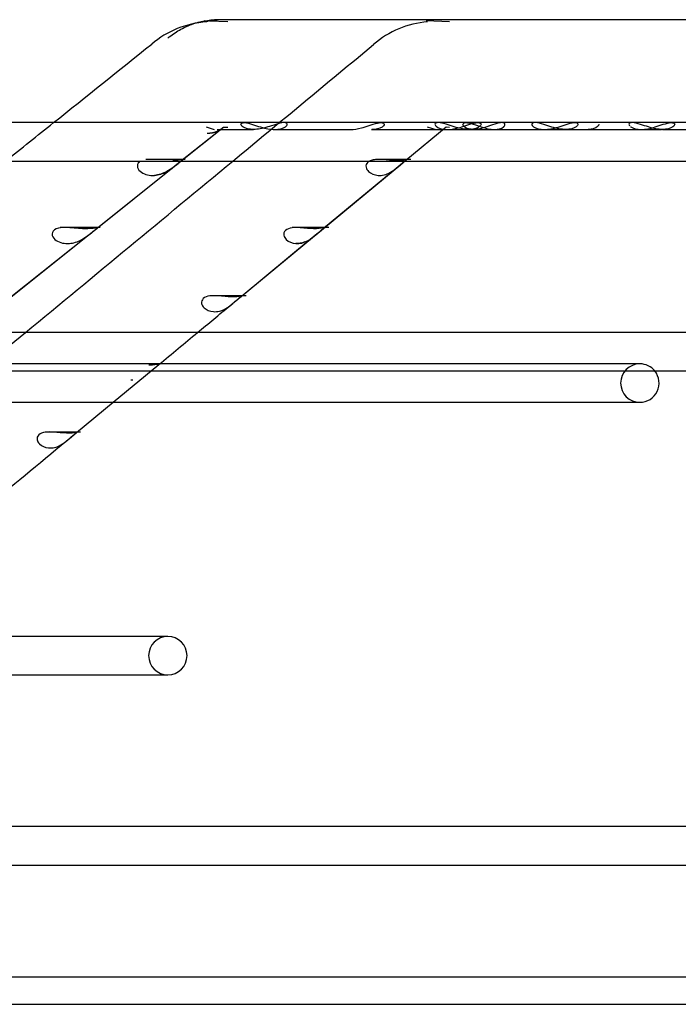
# Model space of a CAD drawing. Units: inches. Extents: x 0.4 to 16.7, y 0.3 to 10.7.
# Drawn here: x 11.6 to 11.7, y 3.8 to 3.9 of the extents above; entities that cross this region are included whole.
import ezdxf
from ezdxf.lldxf.tags import DXFTag

# ---------------------------------------------------------------- set-up
doc = ezdxf.new("R2010")
doc.units = ezdxf.units.IN
doc.header["$MEASUREMENT"] = 0
for name, color, linetype in [('118-00-11752_AF0', 7, 'Continuous'), ('Default', 7, 'Continuous'), ('MANIFOLD_SOLID_B', 7, 'Continuous')]:
    doc.layers.add(name, color=color, linetype=linetype)
tags = doc.linetypes.add('HIDDEN2', pattern=[0.1875, 0.125, -0.0625]).pattern_tags.tags
tags[6:7] = [DXFTag(74, 4), DXFTag(75, 0), DXFTag(340, '0'), DXFTag(46, 0.0), DXFTag(50, 0.0), DXFTag(44, 0.0), DXFTag(45, 0.0)]
tags[4:5] = [DXFTag(74, 4), DXFTag(75, 0), DXFTag(340, '0'), DXFTag(46, 0.0), DXFTag(50, 0.0), DXFTag(44, 0.0), DXFTag(45, 0.0)]

# ---------------------------------------------------------------- blocks, each defined once
blk = doc.blocks.new('SE3')
at = {"layer": '118-00-11752_AF0', "color": 7, "linetype": 'Continuous'}
for p, q in [((10.9708457605, 3.7965199067), (11.921633162, 3.7965199067)), ((10.9708457605, 3.7937640012), (11.921633162, 3.7937640012))]:
    blk.add_line(p, q, dxfattribs=at)
at = {"layer": 'MANIFOLD_SOLID_B', "color": 7, "linetype": 'Continuous'}
for p, q in [((11.6110899938, 3.8924917153), (11.610566377, 3.8925144833)), ((11.7584932002, 3.8926321114), (11.6118588977, 3.8926321114)), ((11.7347921202, 3.8822974658), (11.5688308945, 3.8822974658)), ((11.5688022423, 3.878439198), (11.7589274017, 3.878439198)), ((11.5996471555, 3.8715780135), (11.6074051644, 3.8777844294)), ((11.5996832358, 3.8716068815), (11.6074051427, 3.8777844135)), ((11.6225333356, 3.8716816522), (11.6297234474, 3.8776315104)), ((11.6225385605, 3.8716859796), (11.6308007887, 3.8785230176)), ((11.6302590828, 3.8780747517), (11.6307951918, 3.8785183849)), ((11.6230753172, 3.8717565496), (11.6194072457, 3.8717565496)), ((11.6217610564, 3.8710425868), (11.6225333356, 3.8716816522)), ((11.591138496, 3.8647710826), (11.5988417939, 3.8709337273)), ((11.5911598804, 3.8647881838), (11.5988418518, 3.8709337696)), ((11.6142712843, 3.864844758), (11.6214278251, 3.870766836)), ((11.6142754492, 3.8648482107), (11.6214102039, 3.8707522584)), ((11.7589274017, 3.8612147886), (11.5688022423, 3.8612147886)), ((11.5688022423, 3.8573565209), (11.7589274017, 3.8573565209)), ((11.5688022423, 3.8542132479), (11.6543103274, 3.8542132479)), ((11.5977400461, 3.8511752768), (11.6014155676, 3.8542132479)), ((11.6069087526, 3.8307042036), (11.5733288423, 3.8307042036)), ((11.5689763961, 3.8268459359), (11.6069087526, 3.8268459359)), ((11.7595258015, 3.8116084894), (11.5688022423, 3.8116084894)), ((11.5688022423, 3.8077502217), (11.7618319799, 3.8077502217))]:
    blk.add_line(p, q, dxfattribs=at)
at = {"layer": 'MANIFOLD_SOLID_B', "color": 7, "linetype": 'HIDDEN2'}
for p, q in [((11.6129315847, 3.892411639), (11.6110899938, 3.8924917153)), ((11.6352031921, 3.892411639), (11.6328440655, 3.8925144833)), ((11.6081934507, 3.8784150593), (11.6124842313, 3.8818476886)), ((11.6082172119, 3.8784340695), (11.6124842313, 3.8818476886)), ((11.6115993325, 3.8815848904), (11.6107862106, 3.8818289618)), ((11.6118588977, 3.8816084894), (11.6155174783, 3.8816084894)), ((11.6124842313, 3.8818476886), (11.6129315847, 3.8818289618)), ((11.6176486884, 3.8816084894), (11.6252805624, 3.8816084894)), ((11.6273651866, 3.8816084894), (11.6273742788, 3.8816084894)), ((11.6273742788, 3.8816084894), (11.6349974161, 3.8816084894)), ((11.6307951918, 3.8785183849), (11.6348667394, 3.8818876137)), ((11.6338426873, 3.8815848904), (11.6329840578, 3.8818289618)), ((11.6348667394, 3.8818876137), (11.6352031921, 3.8818289618)), ((11.6349974161, 3.8816084894), (11.6370968402, 3.8816084894)), ((11.6370968402, 3.8816084894), (11.6447304202, 3.8816084894)), ((11.6447304202, 3.8816084894), (11.6468245026, 3.8816084894)), ((11.6468245026, 3.8816084894), (11.6544503577, 3.8816084894)), ((11.6498998619, 3.8822988437), (11.6481116754, 3.8822988437)), ((11.6544503577, 3.8816084894), (11.656473096, 3.8816084894)), ((11.656473096, 3.8816084894), (11.6564796657, 3.8816084894)), ((11.6565795226, 3.8816084894), (11.6641871945, 3.8816084894)), ((11.6086584337, 3.8785983776), (11.6046889268, 3.8785983776)), ((11.6312989655, 3.8785983776), (11.6277724758, 3.8785983776)), ((11.6074051427, 3.8777844135), (11.6082172119, 3.8784340695)), ((11.6074051644, 3.8777844294), (11.6081934507, 3.8784150593)), ((11.6297234474, 3.8776315104), (11.6302590828, 3.8780747517)), ((11.6001307471, 3.8717565496), (11.5961098205, 3.8717565496)), ((11.5988417939, 3.8709337273), (11.5996832358, 3.8716068815)), ((11.5988418518, 3.8709337696), (11.5996471555, 3.8715780135)), ((11.6214102039, 3.8707522584), (11.6220035662, 3.871243269)), ((11.6214278251, 3.870766836), (11.6217610564, 3.8710425868)), ((11.614779104, 3.8649147216), (11.6112354641, 3.8649147216)), ((11.6043569056, 3.8580715156), (11.5801757535, 3.8580715156)), ((11.6014155676, 3.8542132479), (11.6060206491, 3.8580195391)), ((11.6543103274, 3.8580715156), (11.6043569056, 3.8580715156)), ((11.5981449295, 3.8512310656), (11.5946996747, 3.8512310656))]:
    blk.add_line(p, q, dxfattribs=at)
at = {"layer": 'MANIFOLD_SOLID_B', "color": 7, "linetype": 'Continuous'}
for centre, radius, start, end in [((11.6114320982, 3.882927167), 0.0095064388263046, 93.8957973848, 130.2270902166), ((-9.5246303821, 30.2711974697), 33.79987357702721, 308.671646744, 308.6930503826), ((-9.3592398997, 29.2215566419), 32.89569707779138, 309.5623529318, 309.6094225586), ((4.9004875729, 11.9723725438), 10.5264855731049, 309.6237455525, 309.6279038734), ((4.9004875729, 11.9723725438), 10.5264855731049, 309.5969118867, 309.6200945812), ((11.6543103274, 3.8561423818), 0.0019291338582678, 270, 39.0036629209), ((8.3260470766, 7.8058517097), 5.132586148953577, 309.4811020027, 309.6008610049), ((11.6069087526, 3.8287750698), 0.0019291338582678, 270, 90)]:
    blk.add_arc(centre, radius, start, end, dxfattribs=at)
at = {"layer": 'MANIFOLD_SOLID_B', "color": 7, "linetype": 'HIDDEN2'}
for centre, radius, start, end in [((11.6336727929, 3.8831853033), 0.0092520065920028, 94.2691446286, 131.2125107787), ((-9.3592398997, 29.2215566419), 32.89569707779138, 309.6094225586, 309.6414031538), ((-9.5246303821, 30.2711974697), 33.79987357702721, 308.6611775668, 308.671646744), ((4.9004875729, 11.9723725438), 10.5264855731049, 309.6200945812, 309.6237455525), ((-9.3592398997, 29.2215566419), 32.89569707779138, 309.5432038404, 309.5623529318), ((4.9004875729, 11.9723725438), 10.5264855731049, 309.5696212932, 309.5969118867), ((11.6543103274, 3.8561423818), 0.0019291338582678, 90, 270), ((11.6543103274, 3.8561423818), 0.0019291338582678, 39.0036629209, 90), ((11.6033813013, 3.8582867717), 0.0018176384048737, 264.4861353757, 270.0057225337), ((11.6069087526, 3.8287750698), 0.0019291338582678, 90, 270)]:
    blk.add_arc(centre, radius, start, end, dxfattribs=at)
at = {"layer": 'MANIFOLD_SOLID_B', "color": 7, "linetype": 'Continuous'}
blk.add_ellipse((11.6118588977, 3.8871203004), major_axis=(2.952581311552333e-16, 0.005511811023622054), ratio=0.6950574091, start_param=0, end_param=0.2847491039844334, dxfattribs=at)
for points, knots in [([(11.6090290671045, 3.892058723513237), (11.60911853359165, 3.89209577343884), (11.6094249293003, 3.892216159292747), (11.60993764010765, 3.892380733503021), (11.61078505348322, 3.892573395884909), (11.61142783496017, 3.892632111427515), (11.61185889766568, 3.892632111427516)], [0.4460099300455249, 0.4460099300455249, 0.4460099300455249, 0.4460099300455249, 0.5000000000034809, 0.6300000000042272, 0.7500000000049162, 1, 1, 1, 1]), ([(11.63711731960809, 3.881608615820953), (11.63673542868919, 3.881609612355467), (11.63631297529779, 3.88168411076189), (11.63535145307112, 3.88196070868498), (11.63474711901714, 3.882212997558799), (11.63400013639608, 3.882318752393054), (11.63381706473455, 3.882284444297198), (11.63369819996199, 3.882126657040538), (11.63374895569195, 3.882018135829616), (11.63405264877021, 3.881747021144036), (11.63443464797541, 3.881630094628621), (11.63489937590292, 3.88160944829123), (11.63494286999141, 3.881608530870666), (11.6349868137566, 3.881608581454715)], [0.1379378670485264, 0.1379378670485264, 0.1379378670485264, 0.1379378670485264, 0.2500000000000098, 0.2500000000000098, 0.3750000000000148, 0.3750000000000148, 0.4375000000000133, 0.4375000000000133, 0.5000000000000118, 0.5000000000000118, 0.6250000000000085, 0.6250000000000085, 0.6377588542437833, 0.6377588542437833, 0.6377588542437833, 0.6377588542437833]), ([(11.64684901759995, 3.881608495232274), (11.64643180026101, 3.881608992601749), (11.64596821931684, 3.881699712113816), (11.64519945483007, 3.881933776300182), (11.64492757909805, 3.882029016480437), (11.64437558647793, 3.882203715904999), (11.64408579479939, 3.882282710103811), (11.6436381929608, 3.882310406298751), (11.6434972338899, 3.882250598845717), (11.64345043017532, 3.882072071796104), (11.6435258354873, 3.881967631522949), (11.6438770705004, 3.881711605552576), (11.64426971853881, 3.881611730246947), (11.64470417229013, 3.88160851759755), (11.64471153966992, 3.881608491504167), (11.64471891978209, 3.881608493548433)], [0.1272863119829317, 0.1272863119829317, 0.1272863119829317, 0.1272863119829317, 0.2500000000000063, 0.2500000000000063, 0.312500000000006, 0.312500000000006, 0.3750000000000057, 0.3750000000000057, 0.4375000000000055, 0.4375000000000055, 0.5000000000000052, 0.5000000000000052, 0.6250000000000021, 0.6250000000000021, 0.6271525002996927, 0.6271525002996927, 0.6271525002996927, 0.6271525002996927]), ([(11.6040554533124, 3.878340757388122), (11.60387564859047, 3.878195514973222), (11.60381538323868, 3.877988954007849), (11.60391918226659, 3.877604504193386), (11.60407469476402, 3.877436826102809), (11.60462420564078, 3.877063813436377), (11.60509872379254, 3.876969231981984), (11.60557116105201, 3.877002132025788)], [0.5088182727130864, 0.5088182727130864, 0.5088182727130864, 0.5088182727130864, 0.6249999999999994, 0.6249999999999994, 0.7499999999999993, 0.7499999999999993, 1, 1, 1, 1]), ([(11.60557116105201, 3.877002132025788), (11.6059848575432, 3.877030941423037), (11.60639321207397, 3.877158277254836), (11.60702868777093, 3.877511740938794), (11.6072451456061, 3.877658259372362), (11.60767741045876, 3.877983457865112), (11.6079010707654, 3.878167126407527), (11.60810562637656, 3.878331335690803), (11.60813183626365, 3.878352227541077), (11.60815656308102, 3.878371855722535)], [0, 0, 0, 0, 0.2500000000000027, 0.2500000000000027, 0.3750000000000036, 0.3750000000000036, 0.5000000000000046, 0.5000000000000046, 0.5194743899622142, 0.5194743899622142, 0.5194743899622142, 0.5194743899622142]), ([(11.6272342156489, 3.878469466391724), (11.62713397568488, 3.878427566011709), (11.6270464394915, 3.878375028114371), (11.62682782353611, 3.878169850198868), (11.62678361392664, 3.877985969298962), (11.62684363931375, 3.877660397749591), (11.62693990846178, 3.877514163886834), (11.62731202020533, 3.877159230920279), (11.62765896057381, 3.877030944548654), (11.62801488213754, 3.877002131988508)], [0.4445674324409011, 0.4445674324409011, 0.4445674324409011, 0.4445674324409011, 0.500000000000002, 0.500000000000002, 0.6250000000000024, 0.6250000000000024, 0.750000000000003, 0.750000000000003, 1, 1, 1, 1]), ([(11.62801488213754, 3.877002131988508), (11.62842152007802, 3.876969213840044), (11.62883173122626, 3.877063023223545), (11.62948330137762, 3.87743769070551), (11.62971036375644, 3.87760680693507), (11.63018184226824, 3.87800297969855), (11.6304296782498, 3.878227389553844), (11.63069203679983, 3.878441230714591), (11.6307569006009, 3.878490293881931), (11.63080420785852, 3.87852489369498)], [0, 0, 0, 0, 0.2499999999999968, 0.2499999999999968, 0.3749999999999959, 0.3749999999999959, 0.4999999999999951, 0.4999999999999951, 0.558151036604066, 0.558151036604066, 0.558151036604066, 0.558151036604066]), ([(11.59886986379007, 3.871639789129229), (11.5984194274342, 3.871627777950015), (11.59788892055441, 3.871674563827523), (11.59700244078777, 3.871744789891947), (11.59668819880543, 3.871766921677528), (11.59606417460946, 3.871736829196254), (11.59574682771616, 3.871678233147539), (11.5953171335917, 3.871386663535956), (11.59524246064526, 3.871161434839056), (11.59535220073319, 3.870760677072185), (11.59550994797887, 3.870592397716456), (11.59606590556567, 3.870218973515879), (11.59654441971717, 3.870125584060407), (11.59702061089519, 3.870160298178488)], [0, 0, 0, 0, 0.2499999999999954, 0.2499999999999954, 0.3749999999999963, 0.3749999999999963, 0.4999999999999972, 0.4999999999999972, 0.6249999999999981, 0.6249999999999981, 0.749999999999999, 0.749999999999999, 1, 1, 1, 1]), ([(11.59702061089519, 3.870160298178488), (11.59743474846278, 3.870190488616874), (11.59784323028623, 3.870318451349999), (11.59847857461479, 3.870671392564799), (11.59869487645745, 3.870817447894805), (11.59912631904186, 3.871141179706557), (11.59934958425553, 3.871324090526246), (11.59970309151513, 3.871607728577903), (11.59982438757825, 3.871699226326855), (11.59989100431822, 3.87176852360551), (11.59984747939696, 3.871758409111262), (11.59959081403576, 3.871706870920219), (11.59926167273364, 3.871650236965825), (11.59886986379007, 3.871639789129229)], [0, 0, 0, 0, 0.2499999999999988, 0.2499999999999988, 0.3749999999999977, 0.3749999999999977, 0.4999999999999966, 0.4999999999999966, 0.6249999999999956, 0.6249999999999956, 0.7499999999999944, 0.7499999999999944, 1, 1, 1, 1]), ([(11.62153632472781, 3.871639789129673), (11.62115747921057, 3.871650228636158), (11.62071550810624, 3.871706322789196), (11.61994472661299, 3.871758300825189), (11.61966787718405, 3.871768512929762), (11.61912846487874, 3.871700022805927), (11.61887469805977, 3.87161059076812), (11.61857409502657, 3.871326637329006), (11.61853019223703, 3.871143640264309), (11.61858903425572, 3.870819468704156), (11.61868404933338, 3.870673736709254), (11.61905190418992, 3.870319462743211), (11.61939564623173, 3.870190491527593), (11.61974853790045, 3.870160298222716)], [0, 0, 0, 0, 0.2500000000000003, 0.2500000000000003, 0.3750000000000004, 0.3750000000000004, 0.5000000000000006, 0.5000000000000006, 0.6250000000000007, 0.6250000000000007, 0.7500000000000009, 0.7500000000000009, 1, 1, 1, 1]), ([(11.61974853790045, 3.870160298222716), (11.62015452498289, 3.870125562093963), (11.62056422503491, 3.870218256725425), (11.6212155438872, 3.870593461562446), (11.62144278021387, 3.87076333721433), (11.6219151073486, 3.871161628837852), (11.62216369887981, 3.871387226953031), (11.62252282993567, 3.871679407069783), (11.62261611110771, 3.871737157372963), (11.62265107205956, 3.871766795896944), (11.62259872972093, 3.871744680022137), (11.62231730155792, 3.871674589289432), (11.62197193927865, 3.87162778528979), (11.62153632472781, 3.871639789129673)], [0, 0, 0, 0, 0.2499999999999993, 0.2499999999999993, 0.3749999999999992, 0.3749999999999992, 0.4999999999999992, 0.4999999999999992, 0.6249999999999992, 0.6249999999999992, 0.7499999999999991, 0.7499999999999991, 1, 1, 1, 1]), ([(11.61326748305856, 3.864797961825831), (11.61289053771735, 3.864808926744661), (11.61245060508364, 3.864865244642011), (11.61168232735529, 3.86491670217544), (11.61140605804838, 3.864926546971776), (11.61086885165417, 3.864857016329882), (11.61061651670369, 3.864766854739595), (11.61031843855137, 3.864483273092694), (11.61027486847073, 3.864301254419063), (11.61033240407021, 3.863978623962627), (11.61042603851277, 3.863833446055443), (11.61078920416575, 3.863479903641089), (11.61112941040114, 3.863350185803907), (11.61147895334987, 3.863318473728107)], [0, 0, 0, 0, 0.2500000000000011, 0.2500000000000011, 0.3750000000000013, 0.3750000000000013, 0.5000000000000014, 0.5000000000000014, 0.6250000000000017, 0.6250000000000017, 0.7500000000000019, 0.7500000000000019, 1, 1, 1, 1]), ([(11.61147895334987, 3.863318473728107), (11.61188420048987, 3.863281707929136), (11.61229331560394, 3.863373153277749), (11.61294432380314, 3.863748948535819), (11.61317173271809, 3.863919662602485), (11.61364501613683, 3.864320338436023), (11.61389468911324, 3.864547452399526), (11.61425449990522, 3.864839555641939), (11.61434735410013, 3.864896173571002), (11.61438248254374, 3.864924744300677), (11.61433039713143, 3.864902316659312), (11.61404933896246, 3.864831717854212), (11.61370424379235, 3.864785256944061), (11.61326748305856, 3.864797961825831)], [0, 0, 0, 0, 0.2500000000000004, 0.2500000000000004, 0.3750000000000005, 0.3750000000000005, 0.5000000000000007, 0.5000000000000007, 0.6250000000000008, 0.6250000000000008, 0.7500000000000009, 0.7500000000000009, 1, 1, 1, 1]), ([(11.59671811576261, 3.851114305060414), (11.59634560396325, 3.851126497606749), (11.59591040459015, 3.851183344065608), (11.5951479169528, 3.851233563643217), (11.59487299387504, 3.851242528981069), (11.59434094854299, 3.851170520497311), (11.59409203847835, 3.851078667699423), (11.59379981149218, 3.850795967512111), (11.59375699764197, 3.850616250406513), (11.59381146974047, 3.85029720774174), (11.59390188220454, 3.850153325729707), (11.59425409443907, 3.84980150459783), (11.59458599040545, 3.849670069230791), (11.59492766411929, 3.849634813966249)], [0, 0, 0, 0, 0.2500000000000041, 0.2500000000000041, 0.3750000000000026, 0.3750000000000026, 0.5000000000000012, 0.5000000000000012, 0.6249999999999998, 0.6249999999999998, 0.7499999999999983, 0.7499999999999983, 1, 1, 1, 1]), ([(11.59492766411929, 3.849634813966249), (11.59533109299657, 3.849593186566011), (11.59573875403722, 3.849681623723792), (11.59638889696737, 3.850058805831202), (11.59661663037603, 3.850231494497367), (11.59709224751527, 3.85063797630899), (11.59734555990561, 3.850869544972719), (11.59757561543266, 3.851055277711172), (11.59761921233625, 3.85108887875042), (11.5976562398813, 3.851116445665318)], [0, 0, 0, 0, 0.2499999999999995, 0.2499999999999995, 0.3749999999999996, 0.3749999999999996, 0.4999999999999997, 0.4999999999999997, 0.5350829643993881, 0.5350829643993881, 0.5350829643993881, 0.5350829643993881]), ([(11.59775150898366, 3.851184608555204), (11.59778703615655, 3.851208897703277), (11.59780814918713, 3.851221960639385), (11.59783355211058, 3.85124052909688), (11.59778212363727, 3.851217359226429), (11.59750195671957, 3.851145540431713), (11.59715764154677, 3.851099919104061), (11.59671811576261, 3.851114305060414)], [0.5719545632148578, 0.5719545632148578, 0.5719545632148578, 0.5719545632148578, 0.6249999999999998, 0.6249999999999998, 0.7499999999999998, 0.7499999999999998, 1, 1, 1, 1])]:
    blk.add_open_spline(points, degree=3, knots=knots, dxfattribs=at)
at = {"layer": 'MANIFOLD_SOLID_B', "color": 7, "linetype": 'HIDDEN2'}
for points, knots in [([(11.60691185422619, 3.890793665776681), (11.6072855013279, 3.89109275646903), (11.60787932639219, 3.891498473479758), (11.60859683951121, 3.891871264197168), (11.60891968260911, 3.89201342512783), (11.6090290671045, 3.892058723513237)], [0, 0, 0, 0, 0.2500000000020455, 0.3800000000027919, 0.4460099300455249, 0.4460099300455249, 0.4460099300455249, 0.4460099300455249]), ([(11.61764868837515, 3.881608489380259), (11.61721416837426, 3.881608489380259), (11.61674097811303, 3.881703387223904), (11.61596302685342, 3.881939839037065), (11.61568986262818, 3.88203483111741), (11.6151379168828, 3.882207276853308), (11.61485092603264, 3.882284308961399), (11.61440345271667, 3.88230749824086), (11.61426996260129, 3.882243576573345), (11.61423541663387, 3.882065049353059), (11.61431518435968, 3.881960338069941), (11.61468472617337, 3.881703870999834), (11.61508119042097, 3.881608715592554), (11.61595053504437, 3.881608264007072), (11.61642052931486, 3.881702628743296), (11.61719576809346, 3.881940363940692), (11.6174680237638, 3.882036114941005), (11.61801976057747, 3.882209760579572), (11.61830680046135, 3.882286640354573), (11.61875116582548, 3.882306119413722), (11.61887982998895, 3.882240390256383), (11.61891455285588, 3.882062483171855), (11.61883767844152, 3.881958663882821), (11.61847617184738, 3.881703709064403), (11.61808320837605, 3.881608489380258), (11.61764868837515, 3.881608489380259)], [0, 0, 0, 0, 0.125000000000004, 0.125000000000004, 0.1875000000000044, 0.1875000000000044, 0.2500000000000047, 0.2500000000000047, 0.3125000000000051, 0.3125000000000051, 0.3750000000000055, 0.3750000000000055, 0.5000000000000061, 0.5000000000000061, 0.6250000000000067, 0.6250000000000067, 0.6875000000000056, 0.6875000000000056, 0.7500000000000044, 0.7500000000000044, 0.8125000000000033, 0.8125000000000033, 0.8750000000000022, 0.8750000000000022, 1, 1, 1, 1]), ([(11.62525424597298, 3.881608828288035), (11.62559040187592, 3.881609626781116), (11.62595688608432, 3.881665671017618), (11.6268412410174, 3.881899352387376), (11.62742145460679, 3.882140975337589), (11.62821170783303, 3.882310192819288), (11.62844223687283, 3.882311986830555), (11.62865917111683, 3.882190175800416), (11.62865060088358, 3.882085125236664), (11.62857615304864, 3.881989444498201)], [0.6520454636542496, 0.6520454636542496, 0.6520454636542496, 0.6520454636542496, 0.7500000000000008, 0.7500000000000008, 0.8750000000000001, 0.8750000000000001, 0.9375000000000001, 0.9375000000000001, 1, 1, 1, 1]), ([(11.62857615304864, 3.881989444498201), (11.62842725737876, 3.881798083021273), (11.62806168007947, 3.881660036393896), (11.62756929385266, 3.881612648293857), (11.62747837685219, 3.881608598373738), (11.6273849414222, 3.881608821740835)], [0, 0, 0, 0, 0.1250000000000007, 0.1250000000000007, 0.1522902296174577, 0.1522902296174577, 0.1522902296174577, 0.1522902296174577]), ([(11.6349868137566, 3.881608581454715), (11.63537339224243, 3.881609026448559), (11.63579477088683, 3.881684384626574), (11.63650225121721, 3.881889945331778), (11.63676965211926, 3.881982086915214), (11.6373180721522, 3.88216242805448), (11.63760897635323, 3.88225227904134), (11.63809869074299, 3.882318393434004), (11.63827896627917, 3.882281081552068), (11.63839353048977, 3.882122048195244), (11.6383450392056, 3.882015568418482), (11.63824447109887, 3.881924889494748)], [0.6377588542437833, 0.6377588542437833, 0.6377588542437833, 0.6377588542437833, 0.7500000000000053, 0.7500000000000053, 0.8125000000000041, 0.8125000000000041, 0.8750000000000028, 0.8750000000000028, 0.9375000000000014, 0.9375000000000014, 1, 1, 1, 1]), ([(11.63969097276421, 3.881608489380262), (11.63930610333834, 3.881608489380261), (11.63887660747325, 3.881703702728968), (11.63812991729286, 3.881956513102907), (11.63786018347606, 3.88206046068504), (11.63730767860303, 3.882239868513276), (11.63702663988197, 3.882305328595689), (11.63664765473246, 3.882287811165083), (11.63655723575456, 3.882211793695099), (11.6365408841607, 3.882037521389029), (11.63660563637108, 3.88194217875751), (11.63690999062365, 3.881703220111626), (11.63724694301, 3.881608340079369), (11.63801615076612, 3.881608639049047), (11.63844165374555, 3.881703667077333), (11.63918468135515, 3.881957989578671), (11.63945377648038, 3.882062936995699), (11.64000596084524, 3.882242908012097), (11.64028636417603, 3.882306770505768), (11.64066069885778, 3.882285504087939), (11.64074929229981, 3.882209381165969), (11.64076821860587, 3.882035924018732), (11.64070636290081, 3.881941478462815), (11.64040997677943, 3.881703857044331), (11.64007584219008, 3.881608489380262), (11.63969097276421, 3.881608489380262)], [0, 0, 0, 0, 0.1250000000000039, 0.1250000000000039, 0.1875000000000043, 0.1875000000000043, 0.2500000000000047, 0.2500000000000047, 0.312500000000005, 0.312500000000005, 0.3750000000000054, 0.3750000000000054, 0.5000000000000029, 0.5000000000000029, 0.6250000000000004, 0.6250000000000004, 0.6874999999999998, 0.6874999999999998, 0.7499999999999991, 0.7499999999999991, 0.8124999999999984, 0.8124999999999984, 0.8749999999999977, 0.8749999999999977, 1, 1, 1, 1]), ([(11.63824447109887, 3.881924889494748), (11.6380433348854, 3.881743531647279), (11.63766336298156, 3.881629312697345), (11.63720495955402, 3.881609365444988), (11.6371614099159, 3.881608500768431), (11.63711731960809, 3.881608615820953)], [0, 0, 0, 0, 0.1250000000000049, 0.1250000000000049, 0.1379378670485264, 0.1379378670485264, 0.1379378670485264, 0.1379378670485264]), ([(11.63969097251876, 3.881608489403191), (11.63969149986546, 3.881608489387879), (11.63969202712715, 3.881608489551242), (11.64007735349379, 3.881608739593105), (11.64040943477662, 3.88170388430592), (11.64070547773228, 3.881940539248276), (11.64076773260149, 3.882035568444787), (11.64074997257057, 3.882207905431489), (11.64066363724923, 3.882284728258489), (11.64028836437313, 3.882307257821777), (11.64000651736515, 3.882242983938848), (11.63945752008998, 3.882064261769274), (11.63918913017711, 3.881959590420022), (11.63844135769511, 3.881703410878229), (11.63801518971157, 3.881608489380294), (11.63763060052074, 3.881608489380294)], [0.4998287493972896, 0.4998287493972896, 0.4998287493972896, 0.4998287493972896, 0.4999999999999891, 0.4999999999999891, 0.6249999999999892, 0.6249999999999892, 0.6874999999999911, 0.6874999999999911, 0.749999999999993, 0.749999999999993, 0.8124999999999949, 0.8124999999999949, 0.8749999999999968, 0.8749999999999968, 1, 1, 1, 1]), ([(11.64471891978209, 3.881608493548433), (11.64514011755285, 3.881608610218816), (11.64560278739328, 3.881700377217068), (11.64636346568144, 3.88193383831523), (11.64663327886368, 3.882029278903935), (11.64718922384862, 3.882206395456088), (11.64747629327551, 3.882284727513832), (11.64792404825178, 3.882309418220153), (11.64805942760833, 3.882247407853101), (11.64810610402561, 3.882070558205644), (11.64803416744169, 3.881966641871938), (11.6479177641041, 3.881880750229211)], [0.6271525002996927, 0.6271525002996927, 0.6271525002996927, 0.6271525002996927, 0.749999999999999, 0.749999999999999, 0.8124999999999993, 0.8124999999999993, 0.8749999999999996, 0.8749999999999996, 0.9374999999999998, 0.9374999999999998, 1, 1, 1, 1]), ([(11.6479177641041, 3.881880750229211), (11.64768495742892, 3.881708966943757), (11.64729551978538, 3.881611488605993), (11.64686454808467, 3.881608508017317), (11.64685679088927, 3.881608485965649), (11.64684901759995, 3.881608495232274)], [0, 0, 0, 0, 0.1250000000000031, 0.1250000000000031, 0.1272863119829317, 0.1272863119829317, 0.1272863119829317, 0.1272863119829317]), ([(11.65017500987363, 3.882151004965352), (11.65022568235804, 3.881981771038556), (11.64999022210459, 3.88178638524318), (11.64951356985286, 3.881636333403523), (11.64931994984593, 3.881609009034337), (11.64910752768726, 3.881608863192436)], [0, 0, 0, 0, 0.1249999999999974, 0.1249999999999974, 0.1941717305176754, 0.1941717305176754, 0.1941717305176754, 0.1941717305176754]), ([(11.65657952260412, 3.881608489380272), (11.6561505522294, 3.881608489380272), (11.65568240415562, 3.881703453250647), (11.65490877151823, 3.881941344767768), (11.65463658375954, 3.882037041775306), (11.65408483560911, 3.882210312024573), (11.65379863901576, 3.882286725941126), (11.65335432035008, 3.882306063633968), (11.65322612972375, 3.882240332491946), (11.65319848573625, 3.882093720605905), (11.65322704222077, 3.882029978025577), (11.65328105816848, 3.881969182799651)], [0, 0, 0, 0, 0.1250000000000034, 0.1250000000000034, 0.187500000000003, 0.187500000000003, 0.2500000000000026, 0.2500000000000026, 0.3125000000000022, 0.3125000000000022, 0.3528987605606107, 0.3528987605606107, 0.3528987605606107, 0.3528987605606107]), ([(11.65337466933277, 3.881884852786911), (11.65337978939781, 3.881881048601401), (11.65338499649697, 3.88187727834524), (11.65363069370968, 3.881703867399345), (11.65402027950415, 3.881608632963961), (11.6548784106905, 3.881608346135004), (11.65534384848448, 3.881702906250898), (11.65611512849843, 3.88194187276537), (11.65638653007855, 3.882038196979499), (11.65693813259844, 3.882212434511287), (11.65722428856265, 3.882288633583742), (11.65766600934304, 3.882304815462511), (11.65779028147428, 3.882237757768406), (11.65782424349928, 3.882060196844887), (11.65774911615371, 3.881957092731206), (11.65739516088441, 3.881703805894553), (11.65700849297884, 3.881608489380271), (11.65657952260412, 3.881608489380272)], [0.3722496014282966, 0.3722496014282966, 0.3722496014282966, 0.3722496014282966, 0.3750000000000018, 0.3750000000000018, 0.5000000000000014, 0.5000000000000014, 0.6250000000000011, 0.6250000000000011, 0.6875000000000009, 0.6875000000000009, 0.7500000000000007, 0.7500000000000007, 0.8125000000000006, 0.8125000000000006, 0.8750000000000003, 0.8750000000000003, 1, 1, 1, 1]), ([(11.65771656387204, 3.882252436120644), (11.65765590077898, 3.882283179416359), (11.65756637025134, 3.882300602615188), (11.65730451988808, 3.882292253629478), (11.65712569645201, 3.882256413551525), (11.65693980825899, 3.882206800026775)], [0.7165720285587027, 0.7165720285587027, 0.7165720285587027, 0.7165720285587027, 0.7500000000000013, 0.7500000000000013, 0.7921844432131107, 0.7921844432131107, 0.7921844432131107, 0.7921844432131107]), ([(11.60841530772635, 3.878583704786163), (11.60843443184929, 3.878608694168131), (11.60839124390425, 3.878598637656923), (11.60814128229972, 3.878548030652623), (11.60781205936716, 3.878491588118361), (11.60741975139769, 3.878481618261564)], [0.6350983301017914, 0.6350983301017914, 0.6350983301017914, 0.6350983301017914, 0.7500000000000063, 0.7500000000000063, 1, 1, 1, 1]), ([(11.62980202846584, 3.878481618254157), (11.62942145753005, 3.878491580327724), (11.62897763054551, 3.878547471635459), (11.62820456612196, 3.878599916668422), (11.62792718896724, 3.878610457519164), (11.62750582487121, 3.878557881536759), (11.62736001600837, 3.878522051036173), (11.6272342156489, 3.878469466391724)], [0, 0, 0, 0, 0.250000000000001, 0.250000000000001, 0.3750000000000015, 0.3750000000000015, 0.4445674324409011, 0.4445674324409011, 0.4445674324409011, 0.4445674324409011]), ([(11.63087980336033, 3.878579043039212), (11.63088924840064, 3.878585784412722), (11.63089565474642, 3.878590497519033), (11.63091650989975, 3.878608819376314), (11.63086394663094, 3.87858698410237), (11.63058218963697, 3.8785173492427), (11.63023661842119, 3.878470242143417), (11.62980202846584, 3.878481618254157)], [0.6003553892635761, 0.6003553892635761, 0.6003553892635761, 0.6003553892635761, 0.6249999999999942, 0.6249999999999942, 0.7499999999999934, 0.7499999999999934, 1, 1, 1, 1]), ([(11.60759282441189, 3.877921529711143), (11.60754998537141, 3.877888248108675), (11.60750702687809, 3.877855305126963), (11.60724817576365, 3.877660397749608), (11.60703255314644, 3.877514163886852), (11.60639589631284, 3.877159230920297), (11.60598490293431, 3.877030944548672), (11.60557116104819, 3.877002131988526)], [0.6003344520347076, 0.6003344520347076, 0.6003344520347076, 0.6003344520347076, 0.6249999999999999, 0.6249999999999999, 0.75, 0.75, 1, 1, 1, 1]), ([(11.62200489768351, 3.87124382891255), (11.62189866217442, 3.871151102909229), (11.62178685393224, 3.871053438432279), (11.62166609549778, 3.87095165306283), (11.62165496643965, 3.870942320853385), (11.62164386366953, 3.870933060536879)], [0.5673701271765427, 0.5673701271765427, 0.5673701271765427, 0.5673701271765427, 0.6250000000000031, 0.6250000000000031, 0.6308656959817149, 0.6308656959817149, 0.6308656959817149, 0.6308656959817149]), ([(11.60602361462249, 3.858021484427202), (11.60609681827425, 3.85807284259352), (11.60611608463992, 3.858079964460166), (11.60598380652319, 3.8580378808002), (11.60577211575027, 3.857991558335856), (11.6054498216704, 3.857952067236617), (11.60515183078058, 3.857954137197234), (11.60499388275366, 3.857955234365672)], [0.5700931998313048, 0.5700931998313048, 0.5700931998313048, 0.5700931998313048, 0.6775272420091685, 0.744595992963255, 0.8198485514346071, 0.904511960531862, 1, 1, 1, 1])]:
    blk.add_open_spline(points, degree=3, knots=knots, dxfattribs=at)
blk.add_rational_spline([(11.61086503881417, 3.881239268052106), (11.61147864791342, 3.881239268052106), (11.61205013523715, 3.881420770680208), (11.61248592116615, 3.881849348544552)], [2.000000000000802, 1.723887693270147, 1.504953890985538, 1.343198593146975], degree=3, dxfattribs=at)
blk.add_open_spline([(11.62068246984896, 3.870312168789627), (11.62036352830103, 3.870180810839213), (11.62005456508404, 3.870134114585264), (11.61974853789481, 3.870160298176696)], degree=3, dxfattribs=at)

msp = doc.modelspace()

# ---------------------------------------------------------------- block references
at = {"layer": 'Default'}
msp.add_blockref('SE3', (0, 0), dxfattribs=at)

doc.saveas('drawing.dxf')
